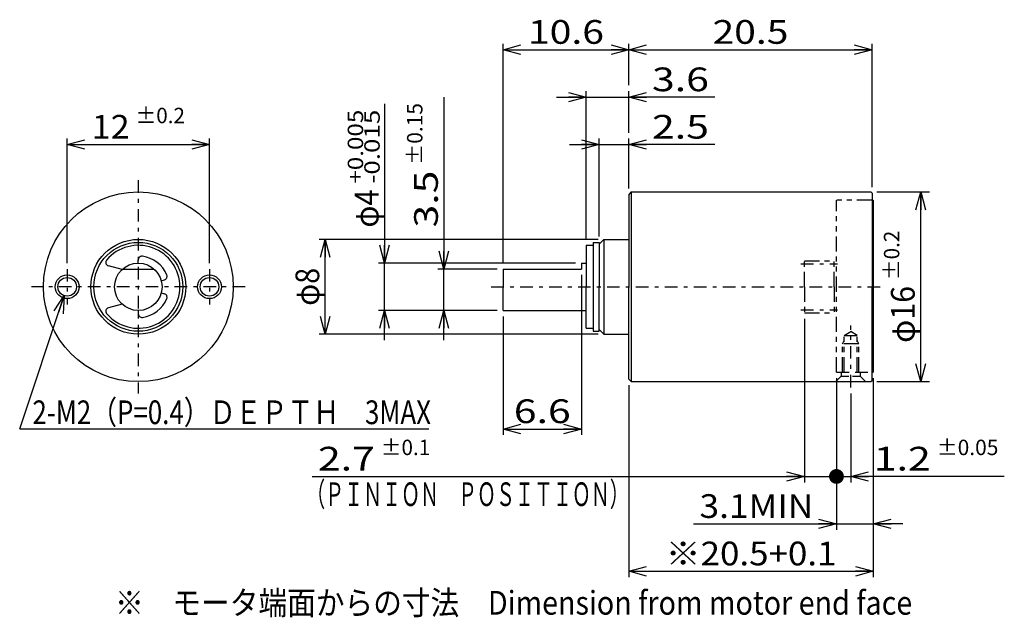
# Model space of a CAD drawing. Extents: x -39.9 to 43.1, y -27.9 to 22.5.
import ezdxf
from ezdxf.enums import TextEntityAlignment as Align

# ---------------------------------------------------------------- set-up
doc = ezdxf.new("R2010")
doc.units = 0
doc.header["$LTSCALE"] = 0.5
for name, pattern in [('ACAD_ISO13W100', [8.484848, 2.121212, -1.060606, 2.121212, -1.060606, 0, -1.060606, 0, -1.060606]), ('CENTER', [4.878788, 2.121212, -1.060606, 0.636364, -1.060606]), ('DASHED2', [1.909091, 1.272727, -0.636364]), ('DIVIDE', [6.787879, 2.545455, -0.848485, 0.848485, -0.848485, 0.848485, -0.848485])]:
    doc.linetypes.add(name, pattern=pattern)
doc.layers.get('0').update_dxf_attribs({"linetype": 'CONTINUOUS'})
doc.layers.add('LAYER0001', color=7, linetype='CONTINUOUS')
doc.styles.add('FDASTYLE0', font='txt.shx', dxfattribs={"width": 0.8, "height": 2, "bigfont": 'bigfont'})

# ---------------------------------------------------------------- blocks, each defined once
blk = doc.blocks.new('_OPEN30')
at = {"color": 0, "linetype": 'BYBLOCK'}
for p, q in [((-1, 0.267949), (0, 0)), ((0, 0), (-1, -0.267949)), ((0, 0), (-1, 0))]:
    blk.add_line(p, q, dxfattribs=at)
blk = doc.blocks.new('DA_IMAGEDIMGROUP_1')
at = {"color": 9, "linetype": 'CONTINUOUS'}
for p, q in [((7.473, 1.004), (7.473, -12.496)), ((0.873, -2.496), (0.873, -12.496)), ((0.873, -11.996), (7.473, -11.996))]:
    blk.add_line(p, q, dxfattribs=at)
at = {"color": 9, "xscale": 1.500001393912182, "yscale": 1.499994636989232}
for p, rotation in [((0.873, -11.996), 180), ((7.473, -11.996), 360)]:
    blk.add_blockref('_OPEN30', p, dxfattribs=dict(at, rotation=rotation))
at = {"color": 7, "style": 'FDASTYLE0', "width": 0.8}
blk.add_text('6.6', height=2, dxfattribs=at).set_placement((1.773, -11.496), (6.573, -11.496), align=Align.FIT)
blk = doc.blocks.new('DA_IMAGEDIMGROUP_2')
at = {"color": 9, "linetype": 'CONTINUOUS'}
for p, q in [((8.973, 4.254), (8.973, 12.504)), ((11.473, 8.304), (11.473, 12.504)), ((6.473, 12.004), (8.973, 12.004)), ((8.973, 12.004), (11.473, 12.004)), ((18.722, 12.004), (11.473, 12.004))]:
    blk.add_line(p, q, dxfattribs=at)
at = {"color": 9, "xscale": 1.500001393912182, "yscale": 1.499994636989232}
for p, rotation in [((8.973, 12.004), 360), ((11.473, 12.004), 180)]:
    blk.add_blockref('_OPEN30', p, dxfattribs=dict(at, rotation=rotation))
at = {"color": 7, "style": 'FDASTYLE0', "width": 0.8}
blk.add_text('2.5', height=2, dxfattribs=at).set_placement((13.422, 12.504), (18.222, 12.504), align=Align.FIT)
blk = doc.blocks.new('DA_IMAGEDIMGROUP_3')
at = {"color": 9, "linetype": 'CONTINUOUS'}
for p, q in [((5.373, 16.004), (7.873, 16.004)), ((7.873, 4.004), (7.873, 16.504)), ((7.873, 16.004), (11.473, 16.004)), ((11.473, 13.004), (11.473, 16.504)), ((18.722, 16.004), (11.473, 16.004))]:
    blk.add_line(p, q, dxfattribs=at)
at = {"color": 9, "xscale": 1.500001393912182, "yscale": 1.499994636989232}
for p, rotation in [((7.873, 16.004), 360), ((11.473, 16.004), 180)]:
    blk.add_blockref('_OPEN30', p, dxfattribs=dict(at, rotation=rotation))
at = {"color": 7, "style": 'FDASTYLE0', "width": 0.8}
blk.add_text('3.6', height=2, dxfattribs=at).set_placement((13.422, 16.504), (18.222, 16.504), align=Align.FIT)
blk = doc.blocks.new('DA_IMAGEDIMGROUP_4')
at = {"color": 9, "linetype": 'CONTINUOUS'}
for p, q in [((0.873, 2.004), (0.873, 20.504)), ((0.873, 20.004), (11.473, 20.004)), ((11.473, 17.004), (11.473, 20.504)), ((11.473, 20.004), (31.973, 20.004)), ((31.973, 8.404), (31.973, 20.504))]:
    blk.add_line(p, q, dxfattribs=at)
at = {"color": 9, "xscale": 1.500001393912182, "yscale": 1.499994636989232}
for p, rotation in [((0.873, 20.004), 180), ((11.473, 20.004), 360), ((11.473, 20.004), 180), ((31.973, 20.004), 360)]:
    blk.add_blockref('_OPEN30', p, dxfattribs=dict(at, rotation=rotation))
at = {"color": 7, "style": 'FDASTYLE0', "width": 0.8}
for s, p, p2 in [('10.6', (2.973, 20.504), (9.373, 20.504)), ('20.5', (18.523, 20.504), (24.923, 20.504))]:
    blk.add_text(s, height=2, dxfattribs=at).set_placement(p, p2, align=Align.FIT)
blk = doc.blocks.new('DA_IMAGEDIMGROUP_5')
at = {"color": 9, "linetype": 'CONTINUOUS'}
for p, q in [((11.473, -8.296), (11.473, -24.496)), ((32.073, -7.696), (32.073, -24.496)), ((11.473, -23.996), (32.073, -23.996))]:
    blk.add_line(p, q, dxfattribs=at)
at = {"color": 9, "xscale": 1.500001393912182, "yscale": 1.499994636989232}
for p, rotation in [((11.473, -23.996), 180), ((32.073, -23.996), 360)]:
    blk.add_blockref('_OPEN30', p, dxfattribs=dict(at, rotation=rotation))
at = {"color": 7, "style": 'FDASTYLE0', "width": 0.782609}
blk.add_text('※20.5+0.1', height=2, dxfattribs=at).set_placement((14.573, -23.496), (28.973, -23.496), align=Align.FIT)
blk = doc.blocks.new('_DOT')
at = {"color": 0, "linetype": 'BYBLOCK'}
blk.add_line((-0.5, 0), (-1, 0), dxfattribs=at)
at = {"color": 0, "linetype": 'BYBLOCK', "const_width": 0.5}
blk.add_lwpolyline([(-0.25, 0, 1), (0.25, 0, 1)], format="xyb", close=True, dxfattribs=at)
blk = doc.blocks.new('DA_IMAGEDIMGROUP_6')
at = {"color": 9, "linetype": 'CONTINUOUS'}
for p, q in [((26.273, -2.696), (26.273, -16.496)), ((28.973, -7.696), (28.973, -16.496)), ((30.173, -8.996), (30.173, -16.496)), ((-15.235, -15.996), (26.273, -15.996)), ((26.273, -15.996), (28.973, -15.996)), ((28.973, -15.996), (30.173, -15.996)), ((43.122, -15.996), (30.173, -15.996))]:
    blk.add_line(p, q, dxfattribs=at)
at = {"color": 9}
for name, p, xscale, yscale, rotation in [('_OPEN30', (26.273, -15.996), 1.500001393912182, 1.499994636989232, 360), ('_DOT', (28.973, -15.996), 1.25, 1.25, 180), ('_OPEN30', (30.173, -15.996), 1.500001393912182, 1.499994636989232, 180)]:
    blk.add_blockref(name, p, dxfattribs=dict(at, xscale=xscale, yscale=yscale, rotation=rotation))
at = {"color": 7, "style": 'FDASTYLE0'}
for s, height, width, p, p2 in [('±0.1', 1.3, 0.761905, (-9.435, -14.196), (-5.275, -14.196)), ('±0.05', 1.3, 0.769231, (37.422, -14.196), (42.622, -14.196)), ('2.7', 2, 0.8, (-14.735, -15.496), (-9.935, -15.496)), ('1.2', 2, 0.8, (32.122, -15.496), (36.922, -15.496))]:
    blk.add_text(s, height=height, dxfattribs=dict(at, width=width)).set_placement(p, p2, align=Align.FIT)
blk = doc.blocks.new('DA_IMAGEDIMGROUP_7')
at = {"color": 9, "linetype": 'CONTINUOUS'}
for p, q in [((28.973, -7.696), (28.973, -20.496)), ((32.073, -7.696), (32.073, -20.496)), ((16.924, -19.996), (28.973, -19.996)), ((28.973, -19.996), (32.073, -19.996)), ((34.573, -19.996), (32.073, -19.996))]:
    blk.add_line(p, q, dxfattribs=at)
at = {"color": 9, "xscale": 1.500001393912182, "yscale": 1.499994636989232}
for p, rotation in [((28.973, -19.996), 360), ((32.073, -19.996), 180)]:
    blk.add_blockref('_OPEN30', p, dxfattribs=dict(at, rotation=rotation))
at = {"color": 7, "style": 'FDASTYLE0', "width": 0.8}
blk.add_text('3.1MIN', height=2, dxfattribs=at).set_placement((17.424, -19.496), (27.024, -19.496), align=Align.FIT)

msp = doc.modelspace()

# ---------------------------------------------------------------- linework, layer by layer
at = {"color": 9, "linetype": 'CONTINUOUS'}
for p, q in [((-4.127, 16.004), (-4.127, 1.504)), ((-9.127, 15.444), (-9.127, 2.004)), ((-35.877, 2.004), (-35.877, 12.504)), ((-23.877, 2.004), (-23.877, 12.504)), ((-35.877, 12.004), (-23.877, 12.004)), ((32.387, 8.004), (36.819, 8.004)), ((36.073, -7.996), (36.073, 8.004)), ((31.973, 7.304), (32.073, 7.304)), ((32.073, 7.304), (32.073, -7.196)), ((8.873, 4.004), (-14.627, 4.004)), ((-14.127, -3.996), (-14.127, 4.004)), ((6.973, 2.004), (-9.627, 2.004)), ((-9.127, -1.996), (-9.127, 2.004)), ((0.373, 1.504), (-4.627, 1.504)), ((-4.127, -1.996), (-4.127, 1.504)), ((-39.877, -11.967), (-36.126, -0.741)), ((0.373, -1.996), (-9.627, -1.996)), ((-9.127, -4.496), (-9.127, -1.996)), ((0.373, -1.996), (-4.627, -1.996)), ((-4.127, -4.496), (-4.127, -1.996)), ((8.873, -3.996), (-14.627, -3.996)), ((31.973, -7.196), (32.073, -7.196)), ((32.387, -7.996), (36.819, -7.996)), ((-5.376, -11.996), (-39.877, -11.996))]:
    msp.add_line(p, q, dxfattribs=at)
at = {"color": 9, "linetype": 'CENTER'}
for p, q in [((-29.877, 9.004), (-29.877, -8.996)), ((25.973, 1.954), (29.073, 1.954)), ((-35.877, 1.504), (-35.877, -1.496)), ((-23.877, 1.504), (-23.877, -1.496)), ((-20.877, 0.004), (-38.877, 0.004)), ((-0.127, 0.004), (32.973, 0.004)), ((25.973, -1.946), (29.073, -1.946)), ((30.173, -8.496), (30.173, -3.272))]:
    msp.add_line(p, q, dxfattribs=at)
at = {"color": 3, "linetype": 'CONTINUOUS'}
for p, q in [((11.673, 8.004), (11.473, 7.804)), ((11.473, 7.804), (11.473, 0.004)), ((11.673, 8.004), (31.873, 8.004)), ((11.673, 8.004), (11.673, -7.996)), ((31.973, 7.904), (31.873, 8.004)), ((31.973, 7.904), (31.973, 0.004)), ((7.873, 3.504), (7.873, 0.004)), ((7.873, 3.504), (8.473, 3.504)), ((8.473, 3.754), (8.473, -3.746)), ((8.473, 3.754), (8.973, 3.754)), ((9.373, 4.004), (8.973, 3.604)), ((8.973, 3.754), (8.973, 0.004)), ((9.373, 4.004), (11.473, 4.004)), ((9.373, 4.004), (9.373, -3.996)), ((-31.239, 1.468), (-32.399, 1.779)), ((-29.877, 2.004), (-29.877, 2.284)), ((7.473, 2.004), (7.473, 1.504)), ((7.473, 2.004), (7.873, 2.004)), ((-31.2, 1.504), (-28.554, 1.504)), ((0.873, 1.504), (0.873, 0.004)), ((0.873, 1.504), (7.473, 1.504)), ((-27.945, 0.52), (-27.674, 0.593)), ((0.873, -1.996), (0.873, 0.004)), ((7.873, -3.496), (7.873, 0.004)), ((8.973, -3.746), (8.973, 0.004)), ((11.473, -7.796), (11.473, 0.004)), ((31.973, -7.896), (31.973, 0.004)), ((-27.945, -0.513), (-27.674, -0.585)), ((-31.239, -1.461), (-32.399, -1.771)), ((-29.877, -1.996), (-29.877, -2.277)), ((0.873, -1.996), (7.873, -1.996)), ((7.873, -3.496), (8.473, -3.496)), ((8.473, -3.746), (8.973, -3.746)), ((9.373, -3.996), (8.973, -3.596)), ((9.373, -3.996), (11.473, -3.996)), ((11.473, -7.796), (11.673, -7.996)), ((11.673, -7.996), (31.873, -7.996)), ((31.873, -7.996), (31.973, -7.896))]:
    msp.add_line(p, q, dxfattribs=at)
at = {"color": 9, "linetype": 'DIVIDE'}
for p, q in [((31.973, 7.304), (28.973, 7.304)), ((28.973, -7.196), (28.973, 7.304)), ((26.273, 2.204), (28.773, 2.204)), ((26.273, 0.004), (26.273, 2.204)), ((28.773, 0.004), (28.773, 2.204)), ((26.273, 0.004), (26.273, -2.196)), ((28.773, 0.004), (28.773, -2.196)), ((26.273, -2.196), (28.773, -2.196)), ((29.633, -4.096), (30.173, -3.772)), ((29.633, -7.196), (29.633, -4.096)), ((29.633, -4.096), (30.713, -4.096)), ((30.713, -4.096), (30.173, -3.772)), ((30.713, -7.196), (30.713, -4.096)), ((29.473, -4.796), (29.633, -4.519)), ((29.473, -7.196), (29.473, -4.796)), ((30.873, -4.796), (29.473, -4.796)), ((30.873, -4.796), (30.713, -4.519)), ((30.873, -7.196), (30.873, -4.796))]:
    msp.add_line(p, q, dxfattribs=at)
at = {"color": 9, "linetype": 'ACAD_ISO13W100'}
msp.add_line((28.973, -7.196), (31.973, -7.196), dxfattribs=at)
at = {"color": 9, "linetype": 'DASHED2'}
for p, q in [((29.373, -7.196), (29.373, -7.546)), ((30.973, -7.196), (30.973, -7.546)), ((28.923, -7.996), (29.373, -7.546)), ((29.373, -7.546), (30.973, -7.546)), ((31.423, -7.996), (30.973, -7.546))]:
    msp.add_line(p, q, dxfattribs=at)
at = {"color": 3, "linetype": 'CONTINUOUS'}
for centre, radius in [((-29.877, 0.004), 8), ((-29.877, 0.004), 4), ((-29.877, 0.004), 3.75), ((-29.877, 0.004), 2), ((-35.877, 0.004), 0.785), ((-23.877, 0.004), 0.785)]:
    msp.add_circle(centre, radius, dxfattribs=at)
at = {"color": 9, "linetype": 'CONTINUOUS'}
for centre in [(-35.877, 0.004), (-23.877, 0.004)]:
    msp.add_circle(centre, 1, dxfattribs=at)
at = {"color": 3, "linetype": 'CONTINUOUS'}
for centre, radius, start, end in [((-29.877, 0.004), 3.5, 220.19065, 499.80935), ((-29.577, 2.284), 0.3, 82.50528, 180), ((-29.877, 0.004), 2.6, 22.45793, 82.50528), ((-32.322, 2.069), 0.3, 139.80935, 255), ((-27.752, 0.882), 0.3, 284.96322, 382.45793), ((-27.752, -0.875), 0.3, 337.54207, 435.03678), ((-29.877, 0.004), 2.6, 277.49472, 337.54207), ((-32.322, -2.061), 0.3, 105, 220.19065), ((-29.577, -2.277), 0.3, 180, 277.49472)]:
    msp.add_arc(centre, radius, start, end, dxfattribs=at)

# ---------------------------------------------------------------- block references
at = {"linetype": 'CONTINUOUS'}
for name in ['DA_IMAGEDIMGROUP_4', 'DA_IMAGEDIMGROUP_3', 'DA_IMAGEDIMGROUP_2', 'DA_IMAGEDIMGROUP_1', 'DA_IMAGEDIMGROUP_6', 'DA_IMAGEDIMGROUP_5', 'DA_IMAGEDIMGROUP_7']:
    msp.add_blockref(name, (0, 0), dxfattribs=at)
at = {"color": 9, "xscale": 1.500001393912182, "yscale": 1.499994636989232}
for p, rotation in [((-35.877, 12.004), 180), ((-23.877, 12.004), 360), ((36.073, 8.004), 90), ((-14.127, 4.004), 90), ((-9.127, 2.004), 270), ((-4.127, 1.504), 270), ((-36.126, -0.741), 71.5228030397869), ((-9.127, -1.996), 90), ((-4.127, -1.996), 89.99999999999997), ((-14.127, -3.996), 270), ((36.073, -7.996), 270)]:
    msp.add_blockref('_OPEN30', p, dxfattribs=dict(at, rotation=rotation))

# ---------------------------------------------------------------- texts
at = {"color": 7, "style": 'FDASTYLE0'}
for s, height, width, p, p2 in [('±0.2', 1.3, 0.761905, (-30.107, 13.804), (-25.947, 13.804)), ('12', 2, 0.8, (-33.807, 12.504), (-30.607, 12.504)), ('2-M2（P=0.4）ＤＥＰＴＨ\u30003MAX', 2, 0.743363, (-38.805, -11.583), (-5.205, -11.583)), ('（ＰＩＮＩＯＮ\u3000ＰＯＳＩＴＩＯＮ）', 2, 0.666667, (-15.727, -18.496), (11.473, -18.496))]:
    msp.add_text(s, height=height, dxfattribs=dict(at, width=width)).set_placement(p, p2, align=Align.FIT)
for s, height, width, p, p2 in [('±0.15', 1.3, 0.769231, (-5.927, 10.304), (-5.927, 15.504)), ('+0.005', 1.3, 0.8, (-10.927, 8.704), (-10.927, 14.944)), ('-0.015', 1.3, 0.8, (-9.527, 8.704), (-9.527, 14.944)), ('3.5', 2, 0.8, (-4.627, 5.004), (-4.627, 9.804)), ('φ4', 2, 0.727273, (-9.627, 5.004), (-9.627, 8.204)), ('±0.2', 1.3, 0.761905, (34.273, 0.574), (34.273, 4.734)), ('φ8', 2, 0.727273, (-14.627, -1.596), (-14.627, 1.604)), ('φ16', 2, 0.75, (35.573, -4.726), (35.573, 0.074))]:
    msp.add_text(s, height=height, rotation=90, dxfattribs=dict(at, width=width)).set_placement(p, p2, align=Align.FIT)
at = {"layer": 'LAYER0001', "color": 7, "style": 'FDASTYLE0', "width": 0.753363}
msp.add_text('※\u3000モータ端面からの寸法\u3000Dimension from motor end face', height=2, dxfattribs=at).set_placement((-31.839, -27.657), (35.361, -27.657), align=Align.FIT)

doc.saveas('drawing.dxf')
